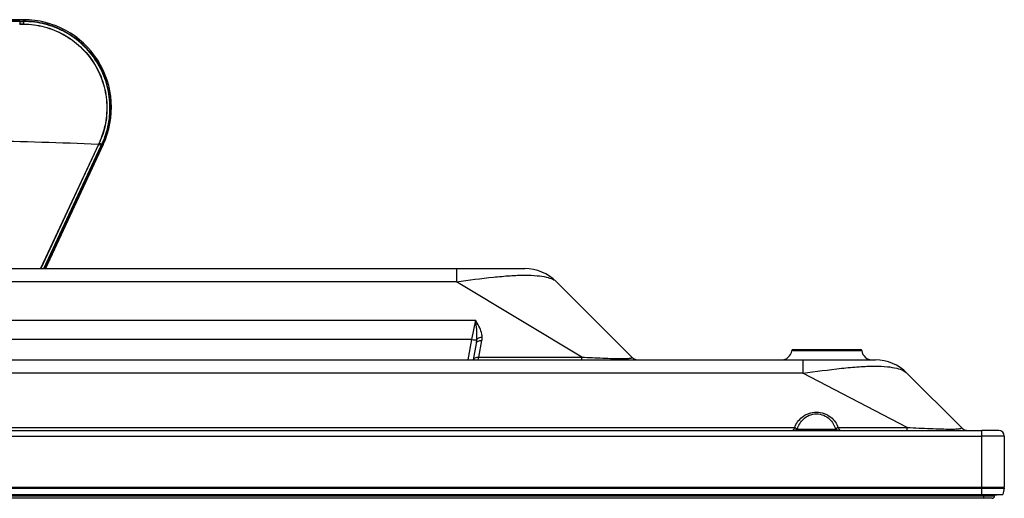
# Model space of a CAD drawing. Units: millimetres. Extents: x 0 to 3302, y 0 to 1778.
# Drawn here: x 1374 to 1550, y 1302 to 1387 of the extents above; entities that cross this region are included whole.
import ezdxf

# ---------------------------------------------------------------- set-up
doc = ezdxf.new("R2010")
doc.units = ezdxf.units.MM
doc.header["$LTSCALE"] = 181.61
for name, color, linetype in [('55LA62_POLA_DXF_CONTINUOUS_LINE', 7, 'CONTINUOUS'), ('MAM62829201_DXF_CONTINUOUS_LINE', 7, 'CONTINUOUS'), ('MCK67644201_DXF_CONTINUOUS_LINE', 7, 'CONTINUOUS')]:
    doc.layers.add(name, color=color, linetype=linetype)

msp = doc.modelspace()

# ---------------------------------------------------------------- linework, layer by layer
at = {"layer": '55LA62_POLA_DXF_CONTINUOUS_LINE', "color": 7, "linetype": 'Continuous'}
for p, q in [((1548.249, 1302.1626), (929.549, 1302.1626)), ((1547.849, 1301.7626), (929.949, 1301.7626)), ((1546.249, 1302.4126), (1546.249, 1301.7626)), ((1548.249, 1302.1626), (1548.249, 1302.4126))]:
    msp.add_line(p, q, dxfattribs=at)
msp.add_arc((1547.849, 1302.1626), 0.4, 270, 360, dxfattribs=at)
at = {"layer": 'MAM62829201_DXF_CONTINUOUS_LINE', "color": 7, "linetype": 'Continuous'}
for p, q in [((1374.5911, 1387.4068), (1103.2069, 1387.4068)), ((1373.8891, 1387.1373), (1238.899, 1387.1364)), ((1373.8891, 1387.0734), (1238.899, 1387.0726)), ((1373.8829, 1386.6432), (1373.8891, 1386.6432)), ((1373.8829, 1386.6346), (1373.889, 1386.6345)), ((1373.889, 1386.6345), (1373.8892, 1386.6432)), ((1373.8891, 1387.1373), (1373.8891, 1387.0734)), ((1373.8891, 1387.0734), (1373.8891, 1386.6432)), ((1374.5722, 1387.1385), (1374.5911, 1387.4068)), ((1374.5728, 1387.0744), (1374.5826, 1386.6341)), ((1374.5827, 1386.6221), (1374.5826, 1386.6341)), ((1387.9661, 1365.0988), (1377.6003, 1342.8626)), ((1388.0035, 1365.0815), (1377.6455, 1342.8626)), ((1388.8276, 1365.0621), (1378.478, 1342.8626)), ((1387.97, 1365.1072), (1387.9661, 1365.0988)), ((1388.076, 1365.3368), (1387.97, 1365.1072)), ((1388.0074, 1365.0899), (1388.0035, 1365.0815)), ((1388.1136, 1365.3194), (1388.0074, 1365.0899)), ((1388.4824, 1364.8697), (1388.0074, 1365.0899)), ((1388.076, 1365.3368), (1388.1112, 1365.3205)), ((1388.5884, 1365.097), (1388.1136, 1365.3194)), ((1388.4824, 1364.8697), (1388.5884, 1365.097)), ((1388.5409, 1364.8428), (1388.6478, 1365.0718)), ((1388.6478, 1365.0718), (1388.8276, 1365.0621)), ((1378.2224, 1342.8626), (1388.4824, 1364.8697)), ((1378.2934, 1342.8626), (1388.5409, 1364.8428)), ((1388.5409, 1364.8428), (1388.4824, 1364.8697))]:
    msp.add_line(p, q, dxfattribs=at)
for centre, radius, start, end in [((1376.0357, 1486.7639), 100.1524, 268.771794, 269.168679), ((1373.8687, 1584.1244), 196.9871, 270.005937, 270.204631), ((1373.932, 1587.4805), 200.4071, 269.987742, 270.183222), ((1375.7155, 1499.3752), 112.7468, 269.071826, 269.424291), ((1374.5912, 1371.6992), 15.7076, 335.004776, 90.000282), ((1333.6001, -47.6368), 1413.7813, 87.7961849, 88.6181995), ((1392.9144, 1375.7166), 11.7142, 245.012674, 245.201265), ((1392.7521, 1375.3773), 11.3289, 245.032188, 245.227237)]:
    msp.add_arc(centre, radius, start, end, dxfattribs=at)
for points, knots in [([(1388.6478, 1365.0718), (1389.1953, 1366.2454), (1389.9984, 1368.7415), (1390.2331, 1372.6584), (1389.4882, 1376.5133), (1387.8089, 1380.0617), (1385.3007, 1383.0818), (1382.1199, 1385.3834), (1378.4691, 1386.8213), (1375.8668, 1387.1427), (1374.5722, 1387.1385)], [0, 0, 0, 0, 0.12500574, 0.25001149, 0.37501479, 0.50002109, 0.62502163, 0.75002715, 0.8750234, 1, 1, 1, 1]), ([(1374.5722, 1387.1385), (1374.5724, 1387.1361), (1374.5728, 1387.1147), (1374.5729, 1387.0934), (1374.5729, 1387.0744)], [0, 0, 0, 0, 0.11317072, 1, 1, 1, 1]), ([(1388.5884, 1365.097), (1389.1333, 1366.2656), (1389.9326, 1368.7513), (1390.166, 1372.6517), (1389.4242, 1376.4903), (1387.7521, 1380.0237), (1385.2549, 1383.0313), (1382.088, 1385.3238), (1378.4531, 1386.7568), (1375.862, 1387.0781), (1374.5728, 1387.0744)], [0, 0, 0, 0, 0.12500564, 0.25001127, 0.37501447, 0.50002071, 0.62502127, 0.75002689, 0.87502335, 1, 1, 1, 1]), ([(1374.5826, 1386.6341), (1375.8286, 1386.622), (1378.328, 1386.2847), (1381.8317, 1384.8807), (1384.8843, 1382.656), (1387.2928, 1379.7463), (1388.9069, 1376.3312), (1389.625, 1372.6222), (1389.4034, 1368.8535), (1388.6373, 1366.4499), (1388.1136, 1365.3194)], [0, 0, 0, 0, 0.12499905, 0.24999119, 0.37498601, 0.49999369, 0.62500275, 0.75001077, 0.87500723, 1, 1, 1, 1]), ([(1374.5827, 1386.6221), (1375.8256, 1386.6048), (1378.3176, 1386.2609), (1381.8103, 1384.8548), (1384.8535, 1382.6329), (1387.2549, 1379.7294), (1388.8645, 1376.3224), (1389.581, 1372.6225), (1389.3608, 1368.863), (1388.5977, 1366.465), (1388.076, 1365.3368)], [0, 0, 0, 0, 0.12500447, 0.2499981, 0.37499269, 0.49999933, 0.62500698, 0.75001347, 0.87500845, 1, 1, 1, 1]), ([(1388.6478, 1365.0718), (1388.6457, 1365.0723), (1388.6258, 1365.0808), (1388.6061, 1365.0891), (1388.5884, 1365.0969)], [0, 0, 0, 0, 0.10021028, 1, 1, 1, 1])]:
    msp.add_open_spline(points, degree=3, knots=knots, dxfattribs=at)
at = {"layer": 'MCK67644201_DXF_CONTINUOUS_LINE', "color": 7, "linetype": 'Continuous'}
for p, q in [((1013.5627, 1342.8626), (1452.0302, 1342.8626)), ((1452.0302, 1342.8626), (1464.2353, 1342.8626)), ((1452.0302, 1342.8626), (1452.0302, 1340.5194)), ((1452.0302, 1340.5194), (1025.7678, 1340.5194)), ((1474.4231, 1327.0251), (1452.0302, 1340.5194)), ((1483.3864, 1327.0251), (1469.8921, 1340.5194)), ((1022.3873, 1333.6337), (1455.4106, 1333.6337)), ((1455.4106, 1333.6337), (1454.7051, 1330.1662)), ((1454.7051, 1330.1662), (1023.0928, 1330.1662)), ((1454.7051, 1330.1662), (1454.0609, 1326.5126)), ((1456.0268, 1327.0251), (1456.5543, 1330.0162)), ((1455.0457, 1326.5126), (1455.5694, 1329.4828)), ((1511.9861, 1328.1916), (1524.5119, 1328.1916)), ((1512.2344, 1328.4126), (1524.2636, 1328.4126)), ((950.8627, 1326.5126), (1513.9719, 1326.5126)), ((1455.8848, 1326.5126), (1456.0268, 1327.0251)), ((1456.0268, 1327.0251), (1474.4231, 1327.0251)), ((1474.4231, 1326.5126), (1474.4231, 1327.0251)), ((1513.9719, 1326.5126), (1526.9353, 1326.5126)), ((1513.9719, 1326.5126), (1513.9719, 1324.1694)), ((1513.9719, 1324.1694), (963.826, 1324.1694)), ((1532.638, 1314.4251), (1513.9719, 1324.1694)), ((1542.3364, 1314.4251), (1532.5921, 1324.1694)), ((928.799, 1313.9126), (1545.999, 1313.9126)), ((1332.7933, 1314.4251), (1512.5047, 1314.4251)), ((1519.8589, 1314.0495), (1512.9391, 1314.0495)), ((1520.2933, 1314.4251), (1532.638, 1314.4251)), ((1532.638, 1313.9126), (1532.638, 1314.4251)), ((1545.9989, 1302.4204), (1545.999, 1313.9126)), ((1548.999, 1313.9126), (1545.999, 1313.9126)), ((927.799, 1312.9126), (1545.999, 1312.9126)), ((1549.999, 1312.9126), (1545.999, 1312.9126)), ((1549.999, 1312.9126), (1549.999, 1303.7616)), ((927.799, 1303.7616), (1549.999, 1303.7616)), ((927.8184, 1303.5655), (1549.9796, 1303.5655)), ((1549.9796, 1303.5655), (1549.7596, 1302.4655)), ((928.0384, 1302.4655), (1549.7596, 1302.4655)), ((929.049, 1302.4126), (1548.749, 1302.4126)), ((1545.999, 1302.4126), (1545.9989, 1302.4204)), ((1548.749, 1302.4126), (1549.7596, 1302.4655)), ((1548.749, 1302.4126), (1549.7596, 1302.4655))]:
    msp.add_line(p, q, dxfattribs=at)
for centre, radius, start, end in [((1464.2353, 1334.8626), 8, 45, 90), ((1510.099, 1328.4126), 1.9, 270, 353.322595), ((1512.2344, 1328.1626), 0.25, 90, 173.322595), ((1524.2636, 1328.1626), 0.25, 6.677405, 90), ((1526.399, 1328.4126), 1.9, 186.677405, 270), ((1484.6239, 1328.2626), 1.75, 225, 270), ((1526.9353, 1318.5126), 8, 45, 90), ((1508.4241, 1315.4799), 4.7362, 342.421045, 343.252408), ((1524.3766, 1315.4807), 4.739, 196.747886, 197.578751), ((1543.5739, 1315.6626), 1.75, 225, 270), ((1548.999, 1312.9126), 1, 0, 90), ((1548.999, 1303.7616), 1, 348.690068, 360)]:
    msp.add_arc(centre, radius, start, end, dxfattribs=at)
for points, knots in [([(1452.0302, 1340.5194), (1454.2191, 1340.8156), (1457.4057, 1341.2423), (1461.489, 1341.6123), (1464.1076, 1341.7196), (1466.2799, 1341.6471), (1467.9515, 1341.4092), (1469.122, 1341.0538), (1469.7043, 1340.7073), (1469.8921, 1340.5194)], [0, 0, 0, 0, 0.36525342, 0.53149734, 0.67783585, 0.79834075, 0.89052227, 0.9560757, 1, 1, 1, 1]), ([(1456.5981, 1330.6268), (1456.5884, 1330.8898), (1456.4047, 1331.9715), (1455.8451, 1332.9347), (1455.4106, 1333.6337)], [0, 0, 0, 0, 0.24226097, 1, 1, 1, 1]), ([(1455.6516, 1330.1298), (1455.6997, 1330.7436), (1455.6609, 1331.9219), (1455.5073, 1333.0851), (1455.4106, 1333.6337)], [0, 0, 0, 0, 0.52498522, 1, 1, 1, 1]), ([(1454.7051, 1330.1662), (1454.9009, 1330.1328), (1455.1723, 1330.0972), (1455.4884, 1330.0974), (1455.6095, 1330.1113), (1455.6516, 1330.1298)], [0, 0, 0, 0, 0.62521326, 0.85502848, 1, 1, 1, 1]), ([(1455.5694, 1329.4828), (1455.5843, 1329.5671), (1455.6661, 1329.7382), (1455.9006, 1329.9188), (1456.2096, 1330.0187), (1456.4375, 1330.0265), (1456.5543, 1330.0162)], [0, 0, 0, 0, 0.21100016, 0.44538919, 0.71099872, 1, 1, 1, 1]), ([(1455.6516, 1330.1298), (1455.6865, 1330.2031), (1455.9135, 1330.5013), (1456.3124, 1330.6215), (1456.5981, 1330.6268)], [0, 0, 0, 0, 0.22118695, 1, 1, 1, 1]), ([(1455.0463, 1326.5129), (1455.0645, 1326.5951), (1455.1512, 1326.7601), (1455.4769, 1327.0009), (1455.8092, 1327.0443), (1456.0268, 1327.0251)], [0, 0, 0, 0, 0.21242729, 0.44882423, 1, 1, 1, 1]), ([(1474.4231, 1327.0251), (1475.0528, 1326.997), (1476.3079, 1326.9404), (1478.1628, 1326.8592), (1479.6623, 1326.8024), (1480.7791, 1326.7748), (1481.4968, 1326.7669), (1482.0953, 1326.7724), (1482.5638, 1326.7899), (1482.9076, 1326.8181), (1483.1454, 1326.8504), (1483.2951, 1326.8904), (1483.3832, 1326.9248), (1483.42, 1326.9834), (1483.3978, 1327.0138), (1483.3864, 1327.0251)], [0, 0, 0, 0, 0.20813469, 0.41478979, 0.61297146, 0.70352392, 0.78362906, 0.84992189, 0.90112794, 0.93833128, 0.96384488, 0.98014637, 0.98953277, 0.99469245, 1, 1, 1, 1]), ([(1513.9719, 1324.1694), (1516.2738, 1324.4634), (1519.6239, 1324.9121), (1523.914, 1325.3279), (1526.6611, 1325.4524), (1528.9244, 1325.3694), (1530.6433, 1325.1013), (1531.8257, 1324.7148), (1532.4045, 1324.357), (1532.5921, 1324.1694)], [0, 0, 0, 0, 0.36789051, 0.53578683, 0.68318274, 0.80352178, 0.89432976, 0.95793855, 1, 1, 1, 1]), ([(1512.5047, 1314.4251), (1512.7563, 1315.1417), (1513.7714, 1316.5923), (1516.399, 1317.5189), (1519.0265, 1316.5923), (1520.0416, 1315.1417), (1520.2933, 1314.4251)], [0, 0, 0, 0, 0.22733093, 0.50000002, 0.77266907, 1, 1, 1, 1]), ([(1512.9594, 1314.1152), (1513.1659, 1314.8016), (1513.7732, 1315.8265), (1515.1013, 1316.7018), (1516.399, 1316.9758), (1517.6966, 1316.7018), (1519.0247, 1315.8265), (1519.632, 1314.8016), (1519.8386, 1314.1152)], [0, 0, 0, 0, 0.22917681, 0.35877497, 0.50000001, 0.64122503, 0.77082318, 1, 1, 1, 1]), ([(1512.1935, 1313.9126), (1512.1988, 1313.9126), (1512.2118, 1313.9272), (1512.2488, 1313.9685), (1512.314, 1314.0681), (1512.4079, 1314.2244), (1512.4718, 1314.3525), (1512.5047, 1314.4251)], [0, 0, 0, 0, 0.02636337, 0.08434352, 0.29113497, 0.60312176, 1, 1, 1, 1]), ([(1512.9391, 1314.0495), (1512.8199, 1314.0068), (1512.5729, 1313.9469), (1512.3203, 1313.9126), (1512.1935, 1313.9126)], [0, 0, 0, 0, 0.49954062, 1, 1, 1, 1]), ([(1512.5047, 1314.4251), (1512.5542, 1314.4164), (1512.733, 1314.3654), (1512.9014, 1314.2388), (1512.9594, 1314.1152)], [0, 0, 0, 0, 0.26914801, 1, 1, 1, 1]), ([(1512.9391, 1314.0495), (1512.942, 1314.0139), (1512.9714, 1313.9436), (1513.0428, 1313.9126), (1513.0765, 1313.9126)], [0, 0, 0, 0, 0.51413924, 1, 1, 1, 1]), ([(1519.8589, 1314.0495), (1519.856, 1314.0139), (1519.8266, 1313.9436), (1519.7552, 1313.9126), (1519.7214, 1313.9126)], [0, 0, 0, 0, 0.51413902, 1, 1, 1, 1]), ([(1520.2933, 1314.4251), (1520.2438, 1314.4164), (1520.0649, 1314.3654), (1519.8966, 1314.2388), (1519.8386, 1314.1152)], [0, 0, 0, 0, 0.269148, 1, 1, 1, 1]), ([(1520.6045, 1313.9126), (1520.4777, 1313.9126), (1520.2251, 1313.9469), (1519.978, 1314.0068), (1519.8589, 1314.0495)], [0, 0, 0, 0, 0.50045932, 1, 1, 1, 1]), ([(1520.2933, 1314.4251), (1520.3261, 1314.3525), (1520.3901, 1314.2244), (1520.4839, 1314.0681), (1520.5492, 1313.9685), (1520.5862, 1313.9272), (1520.5992, 1313.9126), (1520.6045, 1313.9126)], [0, 0, 0, 0, 0.39686423, 0.70886438, 0.91565746, 0.97363708, 1, 1, 1, 1]), ([(1532.638, 1314.4251), (1533.3261, 1314.3977), (1534.6988, 1314.3413), (1536.7325, 1314.2556), (1538.649, 1314.1821), (1540.0982, 1314.1464), (1541.0472, 1314.1558), (1541.5379, 1314.1767), (1541.8853, 1314.2089), (1542.118, 1314.2455), (1542.259, 1314.2879), (1542.3414, 1314.3259), (1542.3696, 1314.3851), (1542.3478, 1314.4138), (1542.3364, 1314.4251)], [0, 0, 0, 0, 0.21017607, 0.41927419, 0.62121189, 0.79553526, 0.86158739, 0.91085255, 0.94531023, 0.96816432, 0.98238969, 0.9904762, 0.99510549, 1, 1, 1, 1])]:
    msp.add_open_spline(points, degree=3, knots=knots, dxfattribs=at)
for points in [[(1455.5694, 1329.4828), (1455.6072, 1329.6969), (1455.6354, 1329.913), (1455.6516, 1330.1298)], [(1456.5543, 1330.0162), (1456.5897, 1330.2172), (1456.6056, 1330.4229), (1456.5981, 1330.6268)]]:
    msp.add_open_spline(points, degree=3, dxfattribs=at)

doc.saveas('drawing.dxf')
